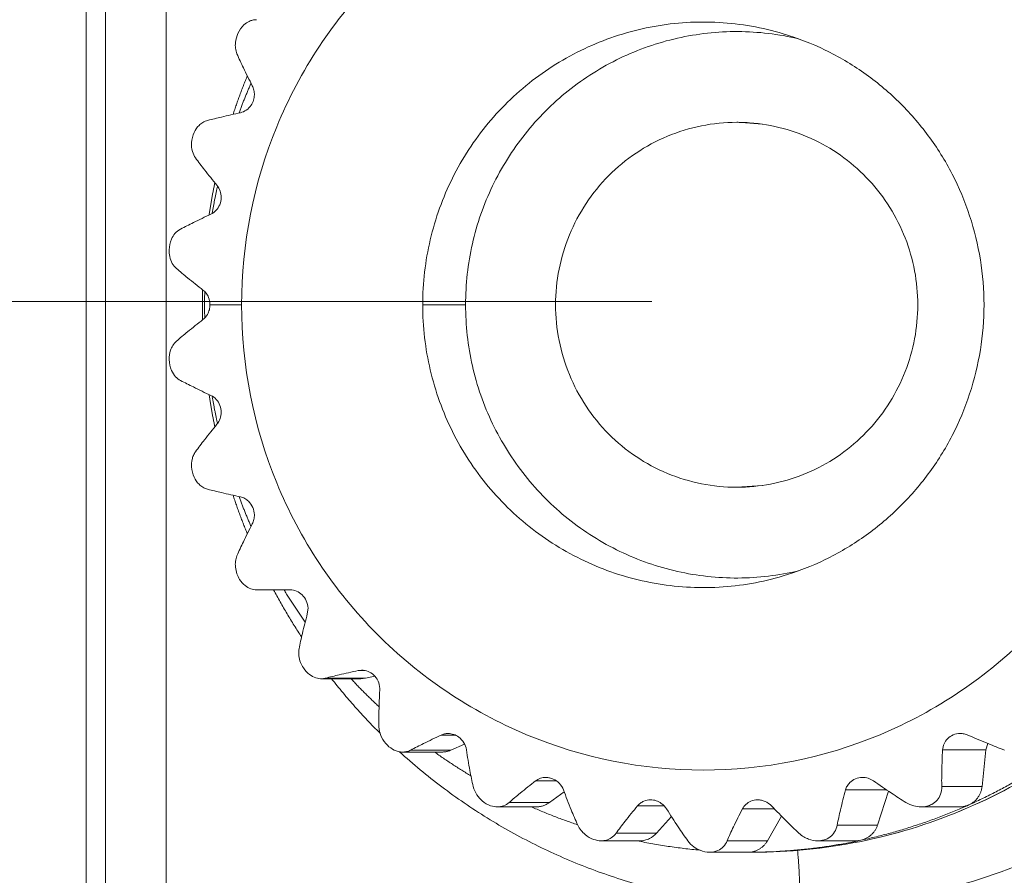
# Model space of a CAD drawing. Extents: x -628 to 622, y -440 to 439.
# Drawn here: x -495 to -484, y -112 to -102 of the extents above; entities that cross this region are included whole.
import ezdxf

# ---------------------------------------------------------------- set-up
doc = ezdxf.new("R2010")
doc.units = 0
doc.header["$MEASUREMENT"] = 0
for name, color, linetype in [('____1', 7, 'Continuous'), ('________1________1', 7, 'Continuous'), ('寸法線_1', 7, 'Continuous')]:
    doc.layers.add(name, color=color, linetype=linetype)
doc.styles.add('Style1', font='ＭＳ ゴシック')
doc.dimstyles.new('DS1', dxfattribs={"dimtxt": 10.583333, "dimasz": 2.414815, "dimexe": 2, "dimexo": 1, "dimgap": 1, "dimtad": 1, "dimdec": 1, "dimdsep": 46, "dimtxsty": 'Standard', "dimcen": 0.09, "dimclrd": 7, "dimclre": 7, "dimclrt": 7, "dimadec": 0, "dimazin": 0, "dimtfac": 1, "dimtdec": 4, "dimtofl": 0, "dimtmove": 0, "dimatfit": 3, "dimfxl": 1, "dimtolj": 1, "dimtzin": 0, "dimarcsym": 0})

# ---------------------------------------------------------------- blocks, each defined once
blk = doc.blocks.new('*D20')
at = {"layer": '____1', "color": 7, "linetype": 'Continuous', "lineweight": 5, "transparency": 16777216}
for p, q in [((-514.704, -62.839), (-514.704, -47.839)), ((-479.607, -62.839), (-520.704, -62.839)), ((-514.704, -105.243), (-514.704, -62.839)), ((-487.704, -105.243), (-520.704, -105.243)), ((-514.704, -105.243), (-514.704, -120.243))]:
    blk.add_line(p, q, dxfattribs=at)
for points in [[(-516.16, -57.405), (-514.704, -57.405), (-516.646, -55.594)], [(-514.704, -57.405), (-513.249, -57.405), (-512.763, -55.594)], [(-514.704, -62.839), (-514.704, -62.839), (-516.16, -57.405), (-513.249, -57.405)], [(-516.16, -110.676), (-513.249, -110.676), (-514.704, -105.243)], [(-516.646, -112.487), (-516.646, -112.487), (-516.16, -110.676), (-514.704, -110.676)], [(-512.763, -112.487), (-512.763, -112.487), (-514.704, -110.676), (-513.249, -110.676)]]:
    blk.add_solid(points, dxfattribs=at)
at = {"layer": '寸法線_1', "color": 7, "linetype": 'Continuous', "lineweight": 18, "transparency": 16777216, "insert": (-528.288, -94.624), "char_height": 10.5833, "width": 21.24935, "attachment_point": 1, "rotation": 90, "style": 'Style1'}
blk.add_mtext('42.6', dxfattribs=at)
blk = doc.blocks.new('*D32')
at = {"layer": '____1', "color": 7, "linetype": 'Continuous', "lineweight": 5, "transparency": 16777216}
for p, q in [((-487.704, -105.243), (-520.704, -105.243)), ((-514.704, -105.243), (-514.704, -165.743)), ((-514.704, -226.243), (-514.704, -165.743)), ((-487.704, -226.243), (-520.704, -226.243))]:
    blk.add_line(p, q, dxfattribs=at)
for points in [[(-516.16, -110.676), (-513.249, -110.676), (-514.704, -105.243)], [(-516.646, -112.487), (-516.646, -112.487), (-516.16, -110.676), (-514.704, -110.676)], [(-512.763, -112.487), (-512.763, -112.487), (-514.704, -110.676), (-513.249, -110.676)], [(-516.16, -220.81), (-514.704, -220.81), (-516.646, -218.998)], [(-514.704, -220.81), (-513.249, -220.81), (-512.763, -218.998)], [(-514.704, -226.243), (-514.704, -226.243), (-516.16, -220.81), (-513.249, -220.81)]]:
    blk.add_solid(points, dxfattribs=at)
at = {"layer": '寸法線_1', "color": 7, "linetype": 'Continuous', "lineweight": 18, "transparency": 16777216, "insert": (-528.288, -173.68), "char_height": 10.5833, "width": 15.93701, "attachment_point": 1, "rotation": 90, "style": 'Style1'}
blk.add_mtext('121', dxfattribs=at)
blk = doc.blocks.new('C19')
at = {"layer": '________1________1', "color": 7, "linetype": 'Continuous', "lineweight": 18}
for p, q in [((-493.907, -98.03), (-493.907, -112.53)), ((-493.695, -112.53), (-493.695, -98.03)), ((-493.029, -112.53), (-493.029, -98.03)), ((-486.494, -103.3), (-486.775, -103.28)), ((-492.203, -105.28), (-492.549, -105.28)), ((-490.217, -105.28), (-489.747, -105.28)), ((-486.775, -107.28), (-486.494, -107.26)), ((-491.67, -108.405), (-492.038, -108.405)), ((-491.474, -108.605), (-491.482, -108.667)), ((-490.926, -109.289), (-490.887, -109.284)), ((-490.926, -109.289), (-490.848, -109.289)), ((-491.33, -109.378), (-490.894, -109.378)), ((-491.322, -109.378), (-491.285, -109.372)), ((-490.843, -109.372), (-491.285, -109.372)), ((-490.894, -109.378), (-490.843, -109.372)), ((-490.742, -109.351), (-490.843, -109.372)), ((-490.688, -109.484), (-490.688, -109.505)), ((-490.697, -109.906), (-490.695, -109.932)), ((-490.016, -109.997), (-489.859, -109.997)), ((-489.759, -110.094), (-489.907, -110.161)), ((-484.043, -110.158), (-484.022, -110.088)), ((-490.437, -110.182), (-490.008, -110.182)), ((-489.907, -110.161), (-490.349, -110.161)), ((-484.518, -110.158), (-484.043, -110.158)), ((-484.043, -110.158), (-484.085, -110.559)), ((-488.98, -110.498), (-488.75, -110.498)), ((-488.667, -110.617), (-488.829, -110.735)), ((-485.582, -110.598), (-485.129, -110.598)), ((-485.111, -110.611), (-485.231, -110.982)), ((-484.085, -110.559), (-484.527, -110.559)), ((-488.829, -110.735), (-489.271, -110.735)), ((-489.398, -110.783), (-488.974, -110.783)), ((-487.862, -110.772), (-487.57, -110.772)), ((-486.713, -110.806), (-486.361, -110.806)), ((-484.756, -110.783), (-484.332, -110.783)), ((-487.491, -110.888), (-487.656, -111.072)), ((-486.284, -110.885), (-486.438, -111.155)), ((-485.231, -110.982), (-485.673, -110.982)), ((-488.26, -111.155), (-487.84, -111.155)), ((-487.656, -111.072), (-488.097, -111.072)), ((-486.438, -111.155), (-486.88, -111.155)), ((-485.887, -111.155), (-485.467, -111.155)), ((-485.466, -111.155), (-485.415, -111.149)), ((-487.072, -111.28), (-486.653, -111.28)), ((-486.653, -111.28), (-486.592, -111.28))]:
    blk.add_line(p, q, dxfattribs=at)
for points, knots in [([(-486.081, -98.68), (-485.229, -98.68), (-483.504, -99.025), (-481.327, -100.495), (-479.871, -102.691), (-479.36, -105.28), (-479.871, -107.869), (-481.327, -110.066), (-483.504, -111.536), (-485.229, -111.88), (-486.081, -111.88)], [0, 0, 0, 0, 0.124568, 0.249389, 0.374568, 0.5, 0.625432, 0.750611, 0.875432, 1, 1, 1, 1]), ([(-480.637, -105.28), (-480.637, -104.888), (-480.714, -104.102), (-481.055, -102.97), (-481.608, -101.926), (-482.353, -101.011), (-483.262, -100.26), (-484.298, -99.702), (-485.422, -99.358), (-486.203, -99.28), (-486.592, -99.28)], [0, 0, 0, 0, 0.125458, 0.250847, 0.376107, 0.501198, 0.626108, 0.750848, 0.875459, 1, 1, 1, 1]), ([(-480.633, -105.28), (-480.633, -104.888), (-480.71, -104.102), (-481.051, -102.97), (-481.605, -101.926), (-482.351, -101.011), (-483.26, -100.26), (-484.297, -99.702), (-485.422, -99.358), (-486.203, -99.28), (-486.592, -99.28)], [0, 0, 0, 0, 0.12542, 0.250777, 0.376015, 0.501098, 0.626015, 0.750777, 0.87542, 1, 1, 1, 1]), ([(-492.203, -105.28), (-492.203, -104.617), (-491.94, -103.278), (-490.815, -101.583), (-489.13, -100.446), (-487.141, -100.047), (-485.151, -100.446), (-483.466, -101.583), (-482.342, -103.278), (-482.079, -104.617), (-482.079, -105.28)], [0, 0, 0, 0, 0.125432, 0.250611, 0.375432, 0.5, 0.624568, 0.749389, 0.874568, 1, 1, 1, 1]), ([(-492.038, -102.155), (-492.052, -102.155), (-492.067, -102.157), (-492.094, -102.163), (-492.106, -102.168), (-492.14, -102.183), (-492.159, -102.197), (-492.205, -102.239), (-492.227, -102.272), (-492.257, -102.337), (-492.266, -102.371), (-492.27, -102.405)], [0, 0, 0, 0, 0.117278, 0.117278, 0.222602, 0.222602, 0.417077, 0.417077, 0.722646, 0.722646, 1, 1, 1, 1]), ([(-486.266, -102.309), (-486.494, -102.241), (-486.967, -102.158), (-487.685, -102.201), (-488.375, -102.411), (-488.998, -102.774), (-489.521, -103.273), (-489.916, -103.879), (-490.161, -104.56), (-490.217, -105.041), (-490.217, -105.28)], [0, 0, 0, 0, 0.124629, 0.249233, 0.373912, 0.498749, 0.623792, 0.749048, 0.874476, 1, 1, 1, 1]), ([(-489.747, -105.28), (-489.747, -105.056), (-489.697, -104.606), (-489.474, -103.967), (-489.115, -103.393), (-488.638, -102.915), (-488.067, -102.555), (-487.431, -102.334), (-486.762, -102.26), (-486.315, -102.313), (-486.099, -102.364)], [0, 0, 0, 0, 0.125514, 0.250937, 0.376197, 0.501253, 0.626106, 0.750797, 0.875397, 1, 1, 1, 1]), ([(-484.064, -105.28), (-484.064, -105.115), (-484.091, -104.784), (-484.209, -104.3), (-484.401, -103.841), (-484.665, -103.419), (-484.991, -103.044), (-485.373, -102.727), (-485.8, -102.476), (-486.108, -102.356), (-486.266, -102.309)], [0, 0, 0, 0, 0.125361, 0.250675, 0.3759, 0.501003, 0.625964, 0.750775, 0.875446, 1, 1, 1, 1]), ([(-492.27, -102.405), (-492.272, -102.426), (-492.272, -102.447), (-492.267, -102.489), (-492.261, -102.51), (-492.253, -102.53)], [0, 0, 0, 0, 0.492844, 0.492844, 1, 1, 1, 1]), ([(-492.253, -102.53), (-492.231, -102.581), (-492.207, -102.633), (-492.152, -102.748), (-492.119, -102.815), (-492.085, -102.879)], [0, 0, 0, 0, 0.430406, 0.430406, 1, 1, 1, 1]), ([(-492.296, -103.193), (-492.29, -103.175), (-492.278, -103.14), (-492.26, -103.087), (-492.241, -103.034), (-492.222, -102.981), (-492.202, -102.928), (-492.182, -102.875), (-492.161, -102.823), (-492.147, -102.788), (-492.14, -102.771)], [0, 0, 0, 0, 0.125018, 0.250031, 0.375039, 0.500041, 0.625039, 0.750032, 0.875018, 1, 1, 1, 1]), ([(-492.231, -103.178), (-492.226, -103.165), (-492.216, -103.137), (-492.2, -103.096), (-492.184, -103.055), (-492.168, -103.015), (-492.151, -102.974), (-492.134, -102.933), (-492.117, -102.893), (-492.105, -102.866), (-492.099, -102.853)], [0, 0, 0, 0, 0.125016, 0.250028, 0.375036, 0.500038, 0.625036, 0.750029, 0.875017, 1, 1, 1, 1]), ([(-492.216, -103.175), (-492.284, -103.19), (-492.354, -103.207), (-492.472, -103.234), (-492.525, -103.247), (-492.575, -103.259)], [0, 0, 0, 0, 0.576145, 0.576145, 1, 1, 1, 1]), ([(-492.575, -103.259), (-492.594, -103.264), (-492.612, -103.271), (-492.643, -103.29), (-492.657, -103.301), (-492.691, -103.336), (-492.709, -103.363), (-492.738, -103.427), (-492.748, -103.465), (-492.751, -103.503)], [0, 0, 0, 0, 0.18273, 0.18273, 0.344454, 0.344454, 0.642925, 0.642925, 1, 1, 1, 1]), ([(-486.775, -103.28), (-487.033, -103.28), (-487.556, -103.385), (-488.216, -103.83), (-488.657, -104.496), (-488.812, -105.28), (-488.657, -106.065), (-488.216, -106.731), (-487.556, -107.176), (-487.033, -107.28), (-486.775, -107.28)], [0, 0, 0, 0, 0.124568, 0.249389, 0.374568, 0.5, 0.625432, 0.750611, 0.875432, 1, 1, 1, 1]), ([(-486.633, -103.285), (-486.639, -103.285), (-486.651, -103.284), (-486.669, -103.283), (-486.686, -103.282), (-486.704, -103.282), (-486.722, -103.281), (-486.74, -103.281), (-486.757, -103.28), (-486.769, -103.28), (-486.775, -103.28)], [0, 0, 0, 0, 0.125003, 0.250004, 0.375005, 0.500005, 0.625004, 0.750003, 0.875002, 1, 1, 1, 1]), ([(-486.633, -107.275), (-486.387, -107.257), (-485.896, -107.127), (-485.287, -106.675), (-484.884, -106.029), (-484.743, -105.28), (-484.884, -104.531), (-485.287, -103.886), (-485.896, -103.434), (-486.387, -103.303), (-486.633, -103.285)], [0, 0, 0, 0, 0.124571, 0.249409, 0.374588, 0.5, 0.625412, 0.750591, 0.875429, 1, 1, 1, 1]), ([(-492.751, -103.503), (-492.753, -103.536), (-492.75, -103.568), (-492.734, -103.625), (-492.723, -103.649), (-492.707, -103.671)], [0, 0, 0, 0, 0.549793, 0.549793, 1, 1, 1, 1]), ([(-492.707, -103.671), (-492.676, -103.714), (-492.642, -103.759), (-492.565, -103.858), (-492.518, -103.915), (-492.473, -103.97)], [0, 0, 0, 0, 0.42822, 0.42822, 1, 1, 1, 1]), ([(-492.559, -104.296), (-492.557, -104.281), (-492.552, -104.252), (-492.545, -104.207), (-492.538, -104.163), (-492.53, -104.119), (-492.522, -104.074), (-492.514, -104.03), (-492.505, -103.986), (-492.499, -103.956), (-492.496, -103.942)], [0, 0, 0, 0, 0.125007, 0.250013, 0.375016, 0.500018, 0.625017, 0.750013, 0.875008, 1, 1, 1, 1]), ([(-492.525, -104.279), (-492.523, -104.267), (-492.519, -104.241), (-492.512, -104.204), (-492.505, -104.166), (-492.498, -104.128), (-492.49, -104.091), (-492.483, -104.053), (-492.475, -104.016), (-492.469, -103.991), (-492.466, -103.978)], [0, 0, 0, 0, 0.125008, 0.250013, 0.375017, 0.500018, 0.625017, 0.750014, 0.875008, 1, 1, 1, 1]), ([(-492.539, -104.287), (-492.603, -104.317), (-492.668, -104.348), (-492.777, -104.402), (-492.826, -104.427), (-492.872, -104.451)], [0, 0, 0, 0, 0.575183, 0.575183, 1, 1, 1, 1]), ([(-492.872, -104.451), (-492.896, -104.463), (-492.916, -104.48), (-492.948, -104.518), (-492.961, -104.538), (-492.987, -104.597), (-492.995, -104.639), (-492.996, -104.679)], [0, 0, 0, 0, 0.293269, 0.293269, 0.550346, 0.550346, 1, 1, 1, 1]), ([(-492.996, -104.679), (-492.997, -104.704), (-492.995, -104.728), (-492.984, -104.778), (-492.975, -104.803), (-492.95, -104.847), (-492.935, -104.866), (-492.917, -104.881)], [0, 0, 0, 0, 0.325792, 0.325792, 0.68, 0.68, 1, 1, 1, 1]), ([(-492.63, -105.445), (-492.631, -105.432), (-492.631, -105.404), (-492.632, -105.363), (-492.632, -105.322), (-492.632, -105.28), (-492.632, -105.239), (-492.632, -105.198), (-492.631, -105.157), (-492.631, -105.129), (-492.63, -105.115)], [0, 0, 0, 0, 0.125, 0.25, 0.375, 0.5, 0.625, 0.75, 0.875, 1, 1, 1, 1]), ([(-492.626, -105.119), (-492.613, -105.129), (-492.601, -105.141), (-492.58, -105.168), (-492.572, -105.183), (-492.554, -105.225), (-492.549, -105.252), (-492.549, -105.28)], [0, 0, 0, 0, 0.272439, 0.272439, 0.551195, 0.551195, 1, 1, 1, 1]), ([(-492.608, -105.28), (-492.608, -105.274), (-492.608, -105.262), (-492.608, -105.244), (-492.608, -105.226), (-492.608, -105.208), (-492.608, -105.19), (-492.607, -105.172), (-492.607, -105.154), (-492.607, -105.142), (-492.607, -105.136)], [0, 0, 0, 0, 0.125, 0.25, 0.375, 0.500001, 0.625001, 0.75, 0.875, 1, 1, 1, 1]), ([(-492.607, -105.424), (-492.607, -105.418), (-492.607, -105.406), (-492.607, -105.388), (-492.608, -105.37), (-492.608, -105.352), (-492.608, -105.334), (-492.608, -105.316), (-492.608, -105.298), (-492.608, -105.286), (-492.608, -105.28)], [0, 0, 0, 0, 0.125, 0.25, 0.374999, 0.499999, 0.625, 0.75, 0.875, 1, 1, 1, 1]), ([(-482.079, -105.28), (-482.079, -105.943), (-482.342, -107.283), (-483.466, -108.978), (-485.151, -110.114), (-487.141, -110.513), (-489.13, -110.114), (-490.815, -108.978), (-491.94, -107.283), (-492.203, -105.943), (-492.203, -105.28)], [0, 0, 0, 0, 0.125432, 0.250611, 0.375432, 0.5, 0.624568, 0.749389, 0.874568, 1, 1, 1, 1]), ([(-490.217, -105.28), (-490.217, -105.52), (-490.161, -106.001), (-489.916, -106.682), (-489.521, -107.288), (-488.998, -107.786), (-488.375, -108.15), (-487.685, -108.359), (-486.967, -108.403), (-486.494, -108.32), (-486.266, -108.252)], [0, 0, 0, 0, 0.125524, 0.250952, 0.376208, 0.501251, 0.626088, 0.750767, 0.875371, 1, 1, 1, 1]), ([(-486.099, -108.196), (-486.315, -108.247), (-486.762, -108.3), (-487.431, -108.227), (-488.067, -108.005), (-488.638, -107.646), (-489.115, -107.167), (-489.474, -106.594), (-489.697, -105.954), (-489.747, -105.504), (-489.747, -105.28)], [0, 0, 0, 0, 0.124603, 0.249203, 0.373894, 0.498747, 0.623803, 0.749063, 0.874486, 1, 1, 1, 1]), ([(-486.592, -111.28), (-486.203, -111.28), (-485.422, -111.203), (-484.298, -110.859), (-483.262, -110.301), (-482.353, -109.55), (-481.608, -108.635), (-481.055, -107.591), (-480.714, -106.458), (-480.637, -105.672), (-480.637, -105.28)], [0, 0, 0, 0, 0.124541, 0.249152, 0.373892, 0.498802, 0.623893, 0.749153, 0.874542, 1, 1, 1, 1]), ([(-486.592, -111.28), (-486.203, -111.28), (-485.422, -111.203), (-484.297, -110.859), (-483.26, -110.301), (-482.351, -109.55), (-481.605, -108.635), (-481.051, -107.591), (-480.71, -106.458), (-480.633, -105.672), (-480.633, -105.28)], [0, 0, 0, 0, 0.12458, 0.249223, 0.373985, 0.498902, 0.623985, 0.749223, 0.87458, 1, 1, 1, 1]), ([(-486.266, -108.252), (-486.108, -108.205), (-485.8, -108.085), (-485.373, -107.833), (-484.991, -107.516), (-484.665, -107.142), (-484.401, -106.72), (-484.209, -106.261), (-484.091, -105.777), (-484.064, -105.446), (-484.064, -105.28)], [0, 0, 0, 0, 0.124554, 0.249225, 0.374036, 0.498997, 0.6241, 0.749325, 0.874639, 1, 1, 1, 1]), ([(-492.626, -105.442), (-492.682, -105.486), (-492.739, -105.531), (-492.835, -105.609), (-492.877, -105.645), (-492.917, -105.679)], [0, 0, 0, 0, 0.573676, 0.573676, 1, 1, 1, 1]), ([(-492.917, -105.679), (-492.933, -105.693), (-492.947, -105.71), (-492.968, -105.744), (-492.976, -105.761), (-492.993, -105.812), (-492.997, -105.847), (-492.996, -105.881)], [0, 0, 0, 0, 0.284932, 0.284932, 0.538281, 0.538281, 1, 1, 1, 1]), ([(-492.996, -105.881), (-492.995, -105.922), (-492.987, -105.964), (-492.959, -106.026), (-492.944, -106.049), (-492.911, -106.085), (-492.892, -106.099), (-492.872, -106.11)], [0, 0, 0, 0, 0.450976, 0.450976, 0.746406, 0.746406, 1, 1, 1, 1]), ([(-492.496, -106.619), (-492.499, -106.604), (-492.505, -106.575), (-492.514, -106.531), (-492.522, -106.486), (-492.53, -106.442), (-492.538, -106.398), (-492.545, -106.353), (-492.552, -106.309), (-492.557, -106.279), (-492.559, -106.264)], [0, 0, 0, 0, 0.124992, 0.249987, 0.374983, 0.499982, 0.624984, 0.749987, 0.874993, 1, 1, 1, 1]), ([(-492.466, -106.583), (-492.469, -106.57), (-492.475, -106.545), (-492.483, -106.508), (-492.49, -106.47), (-492.498, -106.432), (-492.505, -106.395), (-492.512, -106.357), (-492.519, -106.319), (-492.523, -106.294), (-492.525, -106.281)], [0, 0, 0, 0, 0.124992, 0.249986, 0.374983, 0.499982, 0.624983, 0.749987, 0.874992, 1, 1, 1, 1]), ([(-492.426, -106.456), (-492.426, -106.481), (-492.43, -106.505), (-492.445, -106.55), (-492.457, -106.572), (-492.473, -106.59)], [0, 0, 0, 0, 0.501815, 0.501815, 1, 1, 1, 1]), ([(-492.473, -106.59), (-492.518, -106.645), (-492.565, -106.703), (-492.642, -106.801), (-492.676, -106.847), (-492.707, -106.89)], [0, 0, 0, 0, 0.571813, 0.571813, 1, 1, 1, 1]), ([(-492.707, -106.89), (-492.717, -106.903), (-492.725, -106.917), (-492.737, -106.946), (-492.742, -106.96), (-492.751, -107.002), (-492.753, -107.03), (-492.751, -107.057)], [0, 0, 0, 0, 0.276232, 0.276232, 0.529311, 0.529311, 1, 1, 1, 1]), ([(-492.575, -107.302), (-492.594, -107.297), (-492.612, -107.289), (-492.643, -107.27), (-492.657, -107.26), (-492.692, -107.225), (-492.709, -107.198), (-492.738, -107.134), (-492.748, -107.095), (-492.751, -107.057)], [0, 0, 0, 0, 0.182842, 0.182842, 0.344687, 0.344687, 0.643447, 0.643447, 1, 1, 1, 1]), ([(-486.775, -107.28), (-486.769, -107.28), (-486.757, -107.28), (-486.74, -107.28), (-486.722, -107.28), (-486.704, -107.279), (-486.686, -107.278), (-486.669, -107.277), (-486.651, -107.276), (-486.639, -107.276), (-486.633, -107.275)], [0, 0, 0, 0, 0.124998, 0.249997, 0.374996, 0.499995, 0.624995, 0.749996, 0.874997, 1, 1, 1, 1]), ([(-492.14, -107.79), (-492.147, -107.772), (-492.161, -107.738), (-492.182, -107.685), (-492.202, -107.633), (-492.222, -107.58), (-492.241, -107.527), (-492.26, -107.474), (-492.278, -107.421), (-492.29, -107.385), (-492.296, -107.367)], [0, 0, 0, 0, 0.124982, 0.249968, 0.374961, 0.499959, 0.624961, 0.749969, 0.874982, 1, 1, 1, 1]), ([(-492.099, -107.708), (-492.105, -107.695), (-492.117, -107.668), (-492.134, -107.627), (-492.151, -107.587), (-492.168, -107.546), (-492.184, -107.505), (-492.2, -107.464), (-492.216, -107.423), (-492.226, -107.396), (-492.231, -107.382)], [0, 0, 0, 0, 0.124983, 0.249971, 0.374964, 0.499962, 0.624964, 0.749972, 0.874984, 1, 1, 1, 1]), ([(-492.062, -107.581), (-492.062, -107.598), (-492.064, -107.616), (-492.072, -107.649), (-492.078, -107.666), (-492.085, -107.681)], [0, 0, 0, 0, 0.500417, 0.500417, 1, 1, 1, 1]), ([(-492.085, -107.681), (-492.119, -107.746), (-492.152, -107.813), (-492.207, -107.927), (-492.231, -107.98), (-492.253, -108.03)], [0, 0, 0, 0, 0.569624, 0.569624, 1, 1, 1, 1]), ([(-492.253, -108.03), (-492.261, -108.05), (-492.267, -108.071), (-492.272, -108.113), (-492.272, -108.134), (-492.27, -108.155)], [0, 0, 0, 0, 0.506849, 0.506849, 1, 1, 1, 1]), ([(-492.27, -108.155), (-492.267, -108.18), (-492.262, -108.204), (-492.246, -108.249), (-492.236, -108.27), (-492.208, -108.315), (-492.188, -108.339), (-492.146, -108.373), (-492.125, -108.386), (-492.082, -108.401), (-492.06, -108.405), (-492.038, -108.405)], [0, 0, 0, 0, 0.199559, 0.199559, 0.382276, 0.382276, 0.626214, 0.626214, 0.821783, 0.821783, 1, 1, 1, 1]), ([(-491.545, -108.921), (-491.559, -108.9), (-491.586, -108.858), (-491.626, -108.795), (-491.666, -108.731), (-491.704, -108.667), (-491.742, -108.602), (-491.779, -108.537), (-491.816, -108.471), (-491.84, -108.427), (-491.851, -108.405)], [0, 0, 0, 0, 0.124967, 0.249944, 0.37493, 0.499925, 0.62493, 0.749944, 0.874968, 1, 1, 1, 1]), ([(-491.506, -108.759), (-491.516, -108.744), (-491.536, -108.715), (-491.566, -108.672), (-491.595, -108.628), (-491.624, -108.584), (-491.653, -108.54), (-491.682, -108.495), (-491.709, -108.45), (-491.728, -108.42), (-491.737, -108.405)], [0, 0, 0, 0, 0.124973, 0.249954, 0.374943, 0.49994, 0.624943, 0.749955, 0.874974, 1, 1, 1, 1]), ([(-491.482, -108.667), (-491.501, -108.738), (-491.52, -108.812), (-491.549, -108.938), (-491.562, -108.996), (-491.572, -109.051)], [0, 0, 0, 0, 0.567432, 0.567432, 1, 1, 1, 1]), ([(-491.572, -109.051), (-491.575, -109.063), (-491.576, -109.076), (-491.577, -109.102), (-491.576, -109.115), (-491.575, -109.128)], [0, 0, 0, 0, 0.496675, 0.496675, 1, 1, 1, 1]), ([(-491.285, -109.372), (-491.235, -109.36), (-491.182, -109.347), (-491.065, -109.32), (-490.994, -109.304), (-490.926, -109.289)], [0, 0, 0, 0, 0.423876, 0.423876, 1, 1, 1, 1]), ([(-490.685, -109.976), (-490.709, -109.952), (-490.756, -109.905), (-490.825, -109.832), (-490.893, -109.759), (-490.96, -109.685), (-491.026, -109.61), (-491.091, -109.533), (-491.155, -109.456), (-491.196, -109.404), (-491.217, -109.378)], [0, 0, 0, 0, 0.12495, 0.249915, 0.374894, 0.499887, 0.624894, 0.749916, 0.874951, 1, 1, 1, 1]), ([(-490.695, -109.687), (-490.708, -109.674), (-490.735, -109.649), (-490.774, -109.612), (-490.813, -109.574), (-490.852, -109.535), (-490.891, -109.496), (-490.929, -109.457), (-490.966, -109.418), (-490.991, -109.391), (-491.003, -109.378)], [0, 0, 0, 0, 0.12497, 0.249949, 0.374936, 0.499932, 0.624936, 0.749949, 0.87497, 1, 1, 1, 1]), ([(-490.688, -109.505), (-490.692, -109.58), (-490.695, -109.657), (-490.698, -109.789), (-490.698, -109.849), (-490.697, -109.906)], [0, 0, 0, 0, 0.565277, 0.565277, 1, 1, 1, 1]), ([(-490.016, -109.997), (-490.004, -109.991), (-489.991, -109.987), (-489.965, -109.981), (-489.952, -109.979), (-489.938, -109.979)], [0, 0, 0, 0, 0.498692, 0.498692, 1, 1, 1, 1]), ([(-489.938, -109.979), (-489.918, -109.979), (-489.897, -109.983), (-489.858, -109.996), (-489.839, -110.006), (-489.8, -110.035), (-489.781, -110.056), (-489.752, -110.104), (-489.742, -110.13), (-489.738, -110.158)], [0, 0, 0, 0, 0.211734, 0.211734, 0.426408, 0.426408, 0.711235, 0.711235, 1, 1, 1, 1]), ([(-484.518, -110.158), (-484.517, -110.136), (-484.512, -110.113), (-484.493, -110.072), (-484.48, -110.053), (-484.447, -110.019), (-484.425, -110.005), (-484.377, -109.984), (-484.351, -109.979), (-484.324, -109.979)], [0, 0, 0, 0, 0.234339, 0.234339, 0.46617, 0.46617, 0.726727, 0.726727, 1, 1, 1, 1]), ([(-484.324, -109.979), (-484.31, -109.979), (-484.296, -109.981), (-484.267, -109.987), (-484.253, -109.991), (-484.24, -109.997)], [0, 0, 0, 0, 0.496423, 0.496423, 1, 1, 1, 1]), ([(-490.349, -110.161), (-490.303, -110.137), (-490.254, -110.112), (-490.145, -110.058), (-490.079, -110.027), (-490.016, -109.997)], [0, 0, 0, 0, 0.424857, 0.424857, 1, 1, 1, 1]), ([(-486.081, -111.88), (-486.282, -111.88), (-486.683, -111.862), (-487.279, -111.779), (-487.865, -111.641), (-488.437, -111.449), (-488.988, -111.205), (-489.515, -110.912), (-490.013, -110.571), (-490.323, -110.314), (-490.471, -110.179)], [0, 0, 0, 0, 0.124851, 0.249717, 0.374615, 0.499557, 0.624558, 0.749626, 0.874772, 1, 1, 1, 1]), ([(-490.349, -110.161), (-490.363, -110.168), (-490.378, -110.174, 0), (-490.408, -110.181, 0), (-490.422, -110.182), (-490.436, -110.182)], [0, 0, 0, 0, 0.532174, 0.532174, 1, 1, 1, 1]), ([(-489.688, -110.443), (-489.705, -110.432), (-489.739, -110.412), (-489.79, -110.381), (-489.84, -110.349), (-489.891, -110.316), (-489.94, -110.284), (-489.99, -110.25), (-490.039, -110.217), (-490.071, -110.194), (-490.087, -110.182)], [0, 0, 0, 0, 0.12497, 0.249949, 0.374936, 0.499932, 0.624936, 0.749948, 0.87497, 1, 1, 1, 1]), ([(-490.008, -110.182), (-490.003, -110.182), (-489.995, -110.182), (-489.982, -110.181), (-489.969, -110.179), (-489.956, -110.177), (-489.943, -110.174), (-489.931, -110.17), (-489.919, -110.166), (-489.911, -110.162), (-489.907, -110.161)], [0, 0, 0, 0, 0.124948, 0.2499, 0.374864, 0.499842, 0.62484, 0.749863, 0.874915, 1, 1, 1, 1]), ([(-489.738, -110.158), (-489.726, -110.233), (-489.714, -110.31), (-489.689, -110.442), (-489.677, -110.502), (-489.663, -110.559)], [0, 0, 0, 0, 0.563293, 0.563293, 1, 1, 1, 1]), ([(-484.527, -110.559), (-484.529, -110.502), (-484.528, -110.442), (-484.525, -110.31), (-484.522, -110.233), (-484.518, -110.158)], [0, 0, 0, 0, 0.434687, 0.434687, 1, 1, 1, 1]), ([(-483.153, -110.134), (-483.195, -110.165), (-483.28, -110.226), (-483.409, -110.313), (-483.541, -110.397), (-483.675, -110.477), (-483.811, -110.554), (-483.949, -110.627), (-484.089, -110.696), (-484.183, -110.74), (-484.231, -110.762)], [0, 0, 0, 0, 0.125076, 0.25013, 0.375161, 0.50017, 0.625157, 0.750125, 0.875072, 1, 1, 1, 1]), ([(-489.271, -110.736), (-489.231, -110.701), (-489.188, -110.665), (-489.093, -110.588), (-489.036, -110.542), (-488.98, -110.498)], [0, 0, 0, 0, 0.426364, 0.426364, 1, 1, 1, 1]), ([(-488.98, -110.498), (-488.964, -110.486), (-488.946, -110.476), (-488.908, -110.463), (-488.887, -110.46), (-488.867, -110.46)], [0, 0, 0, 0, 0.499019, 0.499019, 1, 1, 1, 1]), ([(-488.867, -110.46), (-488.853, -110.46), (-488.839, -110.462), (-488.812, -110.468), (-488.798, -110.472), (-488.76, -110.49), (-488.738, -110.506), (-488.7, -110.547), (-488.684, -110.572), (-488.674, -110.598)], [0, 0, 0, 0, 0.165512, 0.165512, 0.332681, 0.332681, 0.661433, 0.661433, 1, 1, 1, 1]), ([(-485.582, -110.598), (-485.578, -110.583), (-485.572, -110.568), (-485.556, -110.541), (-485.546, -110.528), (-485.517, -110.499), (-485.497, -110.485), (-485.449, -110.465), (-485.423, -110.46), (-485.397, -110.46)], [0, 0, 0, 0, 0.192275, 0.192275, 0.383126, 0.383126, 0.684734, 0.684734, 1, 1, 1, 1]), ([(-485.397, -110.46), (-485.376, -110.46), (-485.355, -110.464), (-485.314, -110.476), (-485.294, -110.486), (-485.276, -110.498)], [0, 0, 0, 0, 0.494938, 0.494938, 1, 1, 1, 1]), ([(-485.276, -110.498), (-485.211, -110.543), (-485.145, -110.589), (-485.027, -110.667), (-484.972, -110.702), (-484.92, -110.736)], [0, 0, 0, 0, 0.557343, 0.557343, 1, 1, 1, 1]), ([(-488.674, -110.598), (-488.647, -110.67), (-488.619, -110.744), (-488.567, -110.87), (-488.543, -110.928), (-488.518, -110.982)], [0, 0, 0, 0, 0.561435, 0.561435, 1, 1, 1, 1]), ([(-485.673, -110.982), (-485.662, -110.927), (-485.65, -110.869), (-485.62, -110.743), (-485.601, -110.67), (-485.582, -110.598)], [0, 0, 0, 0, 0.432528, 0.432528, 1, 1, 1, 1]), ([(-484.231, -110.762), (-484.221, -110.757), (-484.202, -110.747), (-484.175, -110.728), (-484.151, -110.706), (-484.131, -110.681), (-484.113, -110.653), (-484.1, -110.623), (-484.09, -110.592), (-484.086, -110.57), (-484.085, -110.559)], [0, 0, 0, 0, 0.124616, 0.24934, 0.374184, 0.49915, 0.624231, 0.749415, 0.87468, 1, 1, 1, 1]), ([(-488.974, -110.783), (-488.968, -110.783), (-488.955, -110.783), (-488.936, -110.78), (-488.916, -110.777), (-488.898, -110.771), (-488.879, -110.764), (-488.862, -110.756), (-488.845, -110.747), (-488.834, -110.739), (-488.829, -110.735)], [0, 0, 0, 0, 0.124887, 0.249786, 0.374708, 0.499664, 0.624662, 0.749713, 0.874824, 1, 1, 1, 1]), ([(-487.862, -110.772), (-487.853, -110.761), (-487.843, -110.751), (-487.819, -110.734), (-487.806, -110.726), (-487.77, -110.711), (-487.745, -110.706), (-487.719, -110.706)], [0, 0, 0, 0, 0.268473, 0.268473, 0.536674, 0.536674, 1, 1, 1, 1]), ([(-487.719, -110.706), (-487.699, -110.706), (-487.678, -110.709), (-487.638, -110.722), (-487.619, -110.732), (-487.578, -110.761), (-487.558, -110.782), (-487.543, -110.806)], [0, 0, 0, 0, 0.294561, 0.294561, 0.594005, 0.594005, 1, 1, 1, 1]), ([(-486.713, -110.806), (-486.703, -110.787), (-486.69, -110.77), (-486.658, -110.741), (-486.64, -110.729), (-486.597, -110.711), (-486.571, -110.706), (-486.546, -110.706)], [0, 0, 0, 0, 0.313218, 0.313218, 0.625471, 0.625471, 1, 1, 1, 1]), ([(-486.546, -110.706), (-486.532, -110.706), (-486.518, -110.708), (-486.49, -110.713), (-486.477, -110.718), (-486.437, -110.735), (-486.414, -110.752), (-486.394, -110.772)], [0, 0, 0, 0, 0.245976, 0.245976, 0.495223, 0.495223, 1, 1, 1, 1]), ([(-484.92, -110.736), (-484.893, -110.752), (-484.864, -110.765), (-484.809, -110.779), (-484.783, -110.783), (-484.757, -110.783)], [0, 0, 0, 0, 0.543648, 0.543648, 1, 1, 1, 1]), ([(-488.519, -110.978), (-488.541, -110.971), (-488.584, -110.956), (-488.648, -110.934), (-488.712, -110.911), (-488.775, -110.887), (-488.839, -110.862), (-488.902, -110.836), (-488.964, -110.81), (-489.006, -110.792), (-489.027, -110.783)], [0, 0, 0, 0, 0.124976, 0.249958, 0.374947, 0.499943, 0.624946, 0.749956, 0.874974, 1, 1, 1, 1]), ([(-488.097, -111.072), (-488.066, -111.029), (-488.032, -110.983), (-487.955, -110.885), (-487.908, -110.827), (-487.862, -110.772)], [0, 0, 0, 0, 0.428241, 0.428241, 1, 1, 1, 1]), ([(-487.543, -110.806), (-487.502, -110.872), (-487.459, -110.939), (-487.382, -111.054), (-487.346, -111.106), (-487.31, -111.155)], [0, 0, 0, 0, 0.559805, 0.559805, 1, 1, 1, 1]), ([(-486.88, -111.155), (-486.859, -111.105), (-486.835, -111.052), (-486.78, -110.938), (-486.746, -110.871), (-486.713, -110.806)], [0, 0, 0, 0, 0.430338, 0.430338, 1, 1, 1, 1]), ([(-484.231, -110.762), (-484.278, -110.783), (-484.374, -110.824), (-484.519, -110.882), (-484.665, -110.937), (-484.813, -110.987), (-484.962, -111.034), (-485.112, -111.077), (-485.263, -111.115), (-485.364, -111.138), (-485.415, -111.149)], [0, 0, 0, 0, 0.125054, 0.250091, 0.375111, 0.500115, 0.625106, 0.750082, 0.875047, 1, 1, 1, 1]), ([(-484.332, -110.783), (-484.327, -110.783), (-484.319, -110.783), (-484.306, -110.782), (-484.293, -110.78), (-484.28, -110.778), (-484.268, -110.775), (-484.255, -110.771), (-484.243, -110.767), (-484.235, -110.763), (-484.231, -110.762)], [0, 0, 0, 0, 0.124948, 0.2499, 0.374864, 0.499842, 0.62484, 0.749863, 0.874915, 1, 1, 1, 1]), ([(-485.415, -111.149), (-485.404, -111.147), (-485.383, -111.141), (-485.354, -111.128), (-485.326, -111.111), (-485.3, -111.091), (-485.277, -111.067), (-485.258, -111.041), (-485.242, -111.013), (-485.234, -110.992), (-485.231, -110.982)], [0, 0, 0, 0, 0.124641, 0.24936, 0.374177, 0.499109, 0.624162, 0.749335, 0.87462, 1, 1, 1, 1]), ([(-487.18, -111.257), (-487.209, -111.254), (-487.267, -111.249), (-487.353, -111.239), (-487.439, -111.228), (-487.525, -111.216), (-487.61, -111.203), (-487.696, -111.188), (-487.781, -111.172), (-487.838, -111.161), (-487.866, -111.155)], [0, 0, 0, 0, 0.124987, 0.249978, 0.374971, 0.499968, 0.624969, 0.749975, 0.874985, 1, 1, 1, 1]), ([(-485.415, -111.149), (-485.466, -111.16), (-485.568, -111.181), (-485.721, -111.207), (-485.876, -111.23), (-486.031, -111.248), (-486.186, -111.263), (-486.341, -111.273), (-486.497, -111.279), (-486.601, -111.28), (-486.653, -111.28)], [0, 0, 0, 0, 0.125022, 0.250036, 0.375041, 0.500041, 0.625035, 0.750026, 0.875013, 1, 1, 1, 1]), ([(-486.653, -111.28), (-486.642, -111.28), (-486.621, -111.279), (-486.589, -111.272), (-486.558, -111.262), (-486.529, -111.247), (-486.502, -111.229), (-486.477, -111.208), (-486.456, -111.183), (-486.444, -111.165), (-486.438, -111.155)], [0, 0, 0, 0, 0.124729, 0.24949, 0.374313, 0.499222, 0.624237, 0.749371, 0.874626, 1, 1, 1, 1]), ([(-486.108, -111.26), (-486.106, -111.283), (-486.101, -111.329), (-486.096, -111.401), (-486.092, -111.475), (-486.088, -111.553), (-486.085, -111.633), (-486.083, -111.714), (-486.082, -111.797), (-486.081, -111.852), (-486.081, -111.88)], [0, 0, 0, 0, 0.10945, 0.224998, 0.34586, 0.471212, 0.600196, 0.731927, 0.865501, 1, 1, 1, 1])]:
    blk.add_open_spline(points, degree=3, knots=knots, dxfattribs=at)
at = {"layer": '________1________1', "color": 7, "linetype": 'Continuous', "lineweight": 18, "extrusion": (2.74398e-11, 6.2975e-12, -1)}
blk.add_open_spline([(-492.085, -102.879), (-492.078, -102.895), (-492.072, -102.911), (-492.064, -102.945), (-492.062, -102.962), (-492.062, -102.979)], degree=3, knots=[0, 0, 0, 0, 0.499717, 0.499717, 1, 1, 1, 1], dxfattribs=at)
at = {"layer": '________1________1', "color": 7, "linetype": 'Continuous', "lineweight": 18, "extrusion": (6.4741e-12, -5.082e-12, -1)}
blk.add_open_spline([(-492.062, -102.979), (-492.063, -103), (-492.066, -103.019), (-492.078, -103.058), (-492.087, -103.076), (-492.112, -103.114), (-492.13, -103.132), (-492.171, -103.16), (-492.193, -103.17), (-492.216, -103.175)], degree=3, knots=[0, 0, 0, 0, 0.224045, 0.224045, 0.447161, 0.447161, 0.73338, 0.73338, 1, 1, 1, 1], dxfattribs=at)
at = {"layer": '________1________1', "color": 7, "linetype": 'Continuous', "lineweight": 18, "extrusion": (-2.31787e-11, -6.7356e-12, -1)}
blk.add_open_spline([(-492.473, -103.97), (-492.457, -103.989), (-492.445, -104.01), (-492.43, -104.056), (-492.426, -104.08), (-492.426, -104.104)], degree=3, knots=[0, 0, 0, 0, 0.498183, 0.498183, 1, 1, 1, 1], dxfattribs=at)
at = {"layer": '________1________1', "color": 7, "linetype": 'Continuous', "lineweight": 18, "extrusion": (-2.6825e-12, 6.777e-13, -1)}
blk.add_open_spline([(-492.539, -104.287), (-492.518, -104.277), (-492.498, -104.262), (-492.465, -104.227), (-492.452, -104.206), (-492.432, -104.158), (-492.426, -104.131), (-492.426, -104.104)], degree=3, knots=[0, 0, 0, 0, 0.31832, 0.31832, 0.640389, 0.640389, 1, 1, 1, 1], dxfattribs=at)
at = {"layer": '________1________1', "color": 7, "linetype": 'Continuous', "lineweight": 18, "extrusion": (1.38987e-10, 1.70561e-10, -1)}
blk.add_open_spline([(-492.917, -104.881), (-492.877, -104.916), (-492.835, -104.952), (-492.739, -105.029), (-492.682, -105.075), (-492.626, -105.119)], degree=3, knots=[0, 0, 0, 0, 0.426343, 0.426343, 1, 1, 1, 1], dxfattribs=at)
at = {"layer": '________1________1', "color": 7, "linetype": 'Continuous', "lineweight": 18, "extrusion": (4.1958e-12, -8.89e-13, -1)}
blk.add_open_spline([(-492.549, -105.28), (-492.549, -105.299), (-492.551, -105.317), (-492.561, -105.352), (-492.568, -105.37), (-492.59, -105.407), (-492.606, -105.427), (-492.626, -105.442)], degree=3, knots=[0, 0, 0, 0, 0.295578, 0.295578, 0.593531, 0.593531, 1, 1, 1, 1], dxfattribs=at)
at = {"layer": '________1________1', "color": 7, "linetype": 'Continuous', "lineweight": 18, "extrusion": (-4.63344e-11, -9.39894e-11, -1)}
blk.add_open_spline([(-492.872, -106.11), (-492.826, -106.134), (-492.777, -106.158), (-492.668, -106.212), (-492.603, -106.244), (-492.539, -106.274)], degree=3, knots=[0, 0, 0, 0, 0.424836, 0.424836, 1, 1, 1, 1], dxfattribs=at)
at = {"layer": '________1________1', "color": 7, "linetype": 'Continuous', "lineweight": 18, "extrusion": (-3.1667e-12, -9.784e-13, -1)}
blk.add_open_spline([(-492.426, -106.456), (-492.426, -106.431), (-492.431, -106.406), (-492.449, -106.359), (-492.463, -106.336), (-492.497, -106.299), (-492.517, -106.284), (-492.539, -106.274)], degree=3, knots=[0, 0, 0, 0, 0.331316, 0.331316, 0.677026, 0.677026, 1, 1, 1, 1], dxfattribs=at)
at = {"layer": '________1________1', "color": 7, "linetype": 'Continuous', "lineweight": 18, "extrusion": (-9.26695e-11, -3.96324e-10, -1)}
blk.add_open_spline([(-492.575, -107.302), (-492.525, -107.314), (-492.472, -107.327), (-492.354, -107.354), (-492.284, -107.37), (-492.216, -107.386)], degree=3, knots=[0, 0, 0, 0, 0.423873, 0.423873, 1, 1, 1, 1], dxfattribs=at)
at = {"layer": '________1________1', "color": 7, "linetype": 'Continuous', "lineweight": 18, "extrusion": (7.5159e-12, 6.8226e-12, -1)}
blk.add_open_spline([(-492.216, -107.386), (-492.199, -107.389), (-492.183, -107.395), (-492.153, -107.412), (-492.139, -107.422), (-492.107, -107.453), (-492.091, -107.476), (-492.069, -107.526), (-492.063, -107.554), (-492.062, -107.581)], degree=3, knots=[0, 0, 0, 0, 0.192042, 0.192042, 0.387051, 0.387051, 0.691161, 0.691161, 1, 1, 1, 1], dxfattribs=at)
at = {"layer": '________1________1', "color": 7, "linetype": 'Continuous', "lineweight": 18, "extrusion": (4.5193e-12, 4.4273e-12, -1)}
blk.add_open_spline([(-491.67, -108.405), (-491.647, -108.405), (-491.623, -108.41), (-491.578, -108.428), (-491.558, -108.442), (-491.52, -108.477), (-491.504, -108.5), (-491.482, -108.55), (-491.475, -108.578), (-491.474, -108.605)], degree=3, knots=[0, 0, 0, 0, 0.231187, 0.231187, 0.466229, 0.466229, 0.731267, 0.731267, 1, 1, 1, 1], dxfattribs=at)
at = {"layer": '________1________1', "color": 7, "linetype": 'Continuous', "lineweight": 18, "extrusion": (1.8908e-12, 1.9085e-12, -1)}
blk.add_open_spline([(-491.575, -109.128), (-491.572, -109.152), (-491.565, -109.176), (-491.548, -109.22), (-491.538, -109.24), (-491.507, -109.287), (-491.484, -109.312), (-491.436, -109.348), (-491.413, -109.361), (-491.367, -109.375), (-491.345, -109.379), (-491.322, -109.378)], degree=3, knots=[0, 0, 0, 0, 0.19073, 0.19073, 0.363149, 0.363149, 0.62389, 0.62389, 0.824985, 0.824985, 1, 1, 1, 1], dxfattribs=at)
at = {"layer": '________1________1', "color": 7, "linetype": 'Continuous', "lineweight": 18, "extrusion": (4.4779e-12, 4.4615e-12, -1)}
blk.add_open_spline([(-490.887, -109.284), (-490.863, -109.284), (-490.839, -109.289), (-490.794, -109.307), (-490.773, -109.32), (-490.735, -109.356), (-490.719, -109.378), (-490.695, -109.429), (-490.689, -109.456), (-490.688, -109.484)], degree=3, knots=[0, 0, 0, 0, 0.231151, 0.231151, 0.465648, 0.465648, 0.731586, 0.731586, 1, 1, 1, 1], dxfattribs=at)
at = {"layer": '________1________1', "color": 7, "linetype": 'Continuous', "lineweight": 18, "extrusion": (-2.7805e-12, -3.5924e-12, -1)}
blk.add_open_spline([(-490.436, -110.182), (-490.453, -110.182), (-490.469, -110.18), (-490.5, -110.173), (-490.515, -110.167), (-490.556, -110.147), (-490.582, -110.129), (-490.63, -110.083), (-490.652, -110.053), (-490.681, -109.993), (-490.691, -109.963), (-490.695, -109.932)], degree=3, knots=[0, 0, 0, 0, 0.125682, 0.125682, 0.246554, 0.246554, 0.482603, 0.482603, 0.761374, 0.761374, 1, 1, 1, 1], dxfattribs=at)
at = {"layer": '________1________1', "color": 7, "linetype": 'Continuous', "lineweight": 18, "extrusion": (2.31821e-10, 5.63346e-10, -1)}
blk.add_open_spline([(-484.24, -109.997), (-484.167, -110.028), (-484.092, -110.059), (-483.961, -110.113), (-483.9, -110.138), (-483.841, -110.161)], degree=3, knots=[0, 0, 0, 0, 0.556551, 0.556551, 1, 1, 1, 1], dxfattribs=at)
at = {"layer": '________1________1', "color": 7, "linetype": 'Continuous', "lineweight": 18, "extrusion": (-5.697e-12, -5.9774e-12, -1)}
blk.add_open_spline([(-489.663, -110.559), (-489.655, -110.593), (-489.641, -110.624), (-489.606, -110.677), (-489.586, -110.699), (-489.537, -110.74), (-489.506, -110.759), (-489.448, -110.779), (-489.422, -110.783), (-489.397, -110.783)], degree=3, knots=[0, 0, 0, 0, 0.275184, 0.275184, 0.507794, 0.507794, 0.793067, 0.793067, 1, 1, 1, 1], dxfattribs=at)
at = {"layer": '________1________1', "color": 7, "linetype": 'Continuous', "lineweight": 18, "extrusion": (5.0535e-12, -5.0528e-12, -1)}
blk.add_open_spline([(-484.757, -110.783), (-484.735, -110.783), (-484.712, -110.781), (-484.672, -110.771), (-484.654, -110.764), (-484.615, -110.744), (-484.595, -110.729), (-484.562, -110.691), (-484.549, -110.668), (-484.531, -110.617), (-484.526, -110.588), (-484.527, -110.559)], degree=3, knots=[0, 0, 0, 0, 0.184633, 0.184633, 0.344263, 0.344263, 0.547972, 0.547972, 0.762518, 0.762518, 1, 1, 1, 1], dxfattribs=at)
at = {"layer": '________1________1', "color": 7, "linetype": 'Continuous', "lineweight": 18, "extrusion": (5.1519e-12, -1.36243e-11, -1)}
blk.add_open_spline([(-489.397, -110.783), (-489.374, -110.783), (-489.352, -110.779), (-489.309, -110.763), (-489.288, -110.751), (-489.271, -110.736)], degree=3, knots=[0, 0, 0, 0, 0.48991, 0.48991, 1, 1, 1, 1], dxfattribs=at)
at = {"layer": '________1________1', "color": 7, "linetype": 'Continuous', "lineweight": 18, "extrusion": (9.27309e-11, 9.3064e-11, -1)}
blk.add_open_spline([(-486.394, -110.772), (-486.339, -110.829), (-486.283, -110.886), (-486.184, -110.985), (-486.138, -111.03), (-486.093, -111.072)], degree=3, knots=[0, 0, 0, 0, 0.55843, 0.55843, 1, 1, 1, 1], dxfattribs=at)
at = {"layer": '________1________1', "color": 7, "linetype": 'Continuous', "lineweight": 18, "extrusion": (2.2102e-12, 3.2998e-12, -1)}
blk.add_open_spline([(-488.518, -110.982), (-488.508, -111.004), (-488.495, -111.024), (-488.468, -111.058), (-488.453, -111.073), (-488.409, -111.109), (-488.378, -111.128), (-488.317, -111.149), (-488.289, -111.155), (-488.26, -111.155)], degree=3, knots=[0, 0, 0, 0, 0.217012, 0.217012, 0.407016, 0.407016, 0.736429, 0.736429, 1, 1, 1, 1], dxfattribs=at)
at = {"layer": '________1________1', "color": 7, "linetype": 'Continuous', "lineweight": 18, "extrusion": (-2.1445e-12, 2.6554e-12, -1)}
blk.add_open_spline([(-485.886, -111.155), (-485.863, -111.155), (-485.839, -111.152), (-485.793, -111.138), (-485.771, -111.127), (-485.731, -111.098), (-485.715, -111.079), (-485.687, -111.035), (-485.678, -111.009), (-485.673, -110.982)], degree=3, knots=[0, 0, 0, 0, 0.234438, 0.234438, 0.479247, 0.479247, 0.728109, 0.728109, 1, 1, 1, 1], dxfattribs=at)
at = {"layer": '________1________1', "color": 7, "linetype": 'Continuous', "lineweight": 18, "extrusion": (-3.4765e-12, 6.8381e-12, -1)}
blk.add_open_spline([(-488.26, -111.155), (-488.241, -111.155), (-488.222, -111.152), (-488.185, -111.142), (-488.167, -111.134), (-488.13, -111.109), (-488.112, -111.092), (-488.097, -111.072)], degree=3, knots=[0, 0, 0, 0, 0.296376, 0.296376, 0.612009, 0.612009, 1, 1, 1, 1], dxfattribs=at)
at = {"layer": '________1________1', "color": 7, "linetype": 'Continuous', "lineweight": 18, "extrusion": (-3.3526e-12, 7.4882e-12, -1)}
blk.add_open_spline([(-487.84, -111.155), (-487.821, -111.155), (-487.802, -111.153), (-487.765, -111.144), (-487.747, -111.138), (-487.702, -111.115), (-487.677, -111.096), (-487.656, -111.072)], degree=3, knots=[0, 0, 0, 0, 0.270594, 0.270594, 0.544715, 0.544715, 1, 1, 1, 1], dxfattribs=at)
at = {"layer": '________1________1', "color": 7, "linetype": 'Continuous', "lineweight": 18, "extrusion": (-1.9406e-12, -2.2545e-12, -1)}
blk.add_open_spline([(-487.31, -111.155), (-487.292, -111.18), (-487.27, -111.203), (-487.224, -111.236), (-487.201, -111.249), (-487.143, -111.273), (-487.108, -111.28), (-487.072, -111.28)], degree=3, knots=[0, 0, 0, 0, 0.33257, 0.33257, 0.614497, 0.614497, 1, 1, 1, 1], dxfattribs=at)
at = {"layer": '________1________1', "color": 7, "linetype": 'Continuous', "lineweight": 18, "extrusion": (3.2823e-12, -6.4787e-12, -1)}
blk.add_open_spline([(-487.072, -111.28), (-487.057, -111.28), (-487.041, -111.279), (-487.011, -111.273), (-486.995, -111.268), (-486.959, -111.251), (-486.939, -111.237), (-486.905, -111.201), (-486.89, -111.179), (-486.88, -111.155)], degree=3, knots=[0, 0, 0, 0, 0.187825, 0.187825, 0.384658, 0.384658, 0.681671, 0.681671, 1, 1, 1, 1], dxfattribs=at)
at = {"layer": '________1________1', "color": 7, "linetype": 'Continuous', "lineweight": 18, "extrusion": (3.1415e-12, 7.851e-12, -1)}
blk.add_open_spline([(-486.093, -111.072), (-486.077, -111.087), (-486.059, -111.101), (-486.022, -111.122), (-486.005, -111.13), (-485.954, -111.148), (-485.92, -111.155), (-485.886, -111.155)], degree=3, knots=[0, 0, 0, 0, 0.29489, 0.29489, 0.552888, 0.552888, 1, 1, 1, 1], dxfattribs=at)

msp = doc.modelspace()

# ---------------------------------------------------------------- block references
at = {"layer": '____1', "color": 7, "linetype": 'Continuous', "lineweight": 18}
msp.add_blockref('C19', (0, 0), dxfattribs=at)

# ---------------------------------------------------------------- dimensions: what is measured, and where the dimension line sits
at = {"layer": '寸法線_1', "color": 7, "linetype": 'Continuous', "lineweight": 5}
for base, p1, p2, picture, middle in [((-514.704, -62.839), (-484.704, -105.243), (-476.607, -62.839), '*D20', (-514.704, -84.041)), ((-514.704, -105.243), (-484.704, -226.243), (-484.704, -105.243), '*D32', (-514.704, -165.743))]:
    dim = msp.add_linear_dim(base=base, p1=p1, p2=p2, angle=90, dimstyle='DS1', dxfattribs=at)
    dim.commit()
    dim.dimension.update_dxf_attribs({"geometry": picture, "text_midpoint": middle})

doc.saveas('drawing.dxf')
